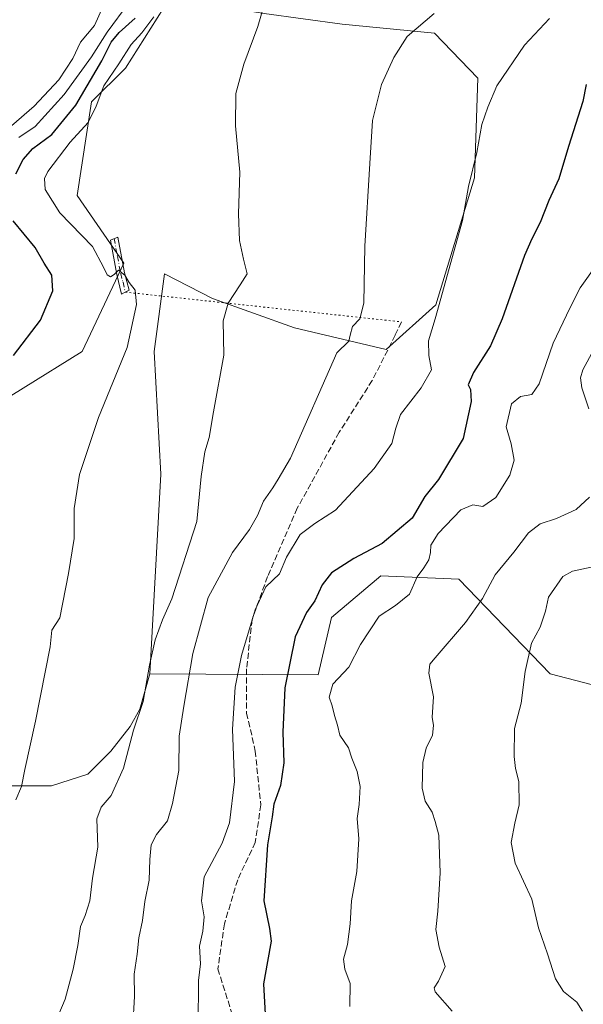
# Model space of a CAD drawing. Units: metres. Extents: x 654945 to 658404, y 4741742 to 4744133.
# Drawn here: x 657540 to 657695, y 4741941 to 4742211 of the extents above; entities that cross this region are included whole.
import ezdxf

# ---------------------------------------------------------------- set-up
doc = ezdxf.new("R2010")
doc.units = ezdxf.units.M
doc.header["$MEASUREMENT"] = 0
for name, pattern in [('DGN Style 3', [2.307223458686699, 1.648016756204785, -0.6592067024819142]), ('DGN Style 4', [2.6384748266838614, 1.318413404963828, -0.6592067024819142, 0.001648016756204785, -0.6592067024819142]), ('DGN Style 5', [1.1536117293433497, 0.4944050268614355, -0.6592067024819142])]:
    doc.linetypes.add(name, pattern=pattern)
for name, color, linetype, lineweight in [('Arbolado forestal CxS', 92, 'Continuous', 0), ('Camino Cxs', 7, 'Continuous', 0), ('Camino eje', 30, 'DGN Style 4', 13), ('Curva de nivel maestra', 30, 'Continuous', 30), ('Curva de nivel normal', 30, 'Continuous', 0), ('Matorral CxS', 135, 'Continuous', 0), ('Pastizal CxS', 92, 'Continuous', 0), ('Prado CxS', 92, 'Continuous', 0), ('Senda', 7, 'DGN Style 3', 0), ('Senda virtual', 7, 'DGN Style 5', 0)]:
    doc.layers.add(name, color=color, linetype=linetype, lineweight=lineweight)

msp = doc.modelspace()

# ---------------------------------------------------------------- linework, layer by layer
at = {"layer": 'Arbolado forestal CxS', "color": 92, "linetype": 'Continuous', "lineweight": 0}
for points in [[(657581.3154999996, 4742217.138499999, 700.9027999999962), (657607.1941000001, 4742212.7893, 709.6013999999996), (657628.5755000003, 4742209.936100001, 711.6342000000004), (657653.8630999997, 4742207.395099999, 715.0835999999982), (657665.7459000006, 4742195.1171, 717.9413999999962), (657664.8377, 4742167.751700001, 719.7464000000036), (657654.2326999997, 4742132.917500001, 718.4116999999969), (657640.6129000002, 4742120.655099999, 716.090400000001), (657615.5182999996, 4742126.5371, 712.5445000000037), (657592.9896999998, 4742134.6121, 708.6325999999973), (657579.8859000001, 4742141.382099999, 706.6812000000064), (657577.0038999999, 4742120.0427, 705.4665999999997), (657578.8646999998, 4742086.422300001, 707.5604000000022), (657575.8333000002, 4742031.6525, 709.3162000000011), (657575.8361999998, 4742031.6525, 709.3172999999952)], [(657712.6752000004, 4742024.519300001, 748.4513000000007), (657685.5925000003, 4742031.651500001, 740.885500000004), (657660.5941000005, 4742057.632099999, 731.9566999999952), (657639.1832999998, 4742058.477299999, 726.9428000000045), (657625.6095000004, 4742047.0427, 726.4896000000008), (657622.0365000004, 4742031.319900001, 728.4228000000003), (657575.8361999998, 4742031.6525, 709.3172999999952), (657575.8333000002, 4742031.6525, 709.3162000000011), (657578.8646999998, 4742086.422300001, 707.5604000000022), (657577.0038999999, 4742120.0427, 705.4665999999997), (657579.8859000001, 4742141.382099999, 706.6812000000064), (657592.9896999998, 4742134.6121, 708.6325999999973), (657615.5182999996, 4742126.5371, 712.5445000000037), (657640.6129000002, 4742120.655099999, 716.090400000001), (657654.2326999997, 4742132.917500001, 718.4116999999969), (657664.8377, 4742167.751700001, 719.7464000000036), (657665.7459000006, 4742195.1171, 717.9413999999962), (657653.8630999997, 4742207.395099999, 715.0835999999982), (657628.5755000003, 4742209.936100001, 711.6342000000004), (657607.1941000001, 4742212.7893, 709.6013999999996)], [(657575.8361999998, 4742031.6525, 709.3172999999952), (657622.0365000004, 4742031.319900001, 728.4228000000003), (657625.6095000004, 4742047.0427, 726.4896000000008), (657639.1832999998, 4742058.477299999, 726.9428000000045), (657660.5941000005, 4742057.632099999, 731.9566999999952), (657685.5925000003, 4742031.651500001, 740.885500000004), (657712.6752000004, 4742024.519300001, 748.4513000000007)]]:
    msp.add_polyline3d(points, dxfattribs=at)
at = {"layer": 'Camino Cxs', "color": 7, "linetype": 'Continuous', "lineweight": 0}
msp.add_polyline3d([(657569.1051000003, 4742136.3651, 705.5004000000046), (657568.0401, 4742135.8101, 705.4640000000073), (657566.8000999996, 4742141.1801, 705.7109999999958), (657565.0401, 4742150.610099999, 705.8905999999988), (657567.0601000005, 4742151.470100001, 706.0273000000017), (657568.8800999997, 4742141.6501, 705.7222999999941), (657570.1700999998, 4742136.920100001, 705.5227000000014)], close=True, dxfattribs=at)
msp.add_polyline3d([(657569.1051000003, 4742136.3651, 705.5004000000046), (657568.0401, 4742135.8101, 705.4640000000073), (657566.8000999996, 4742141.1801, 705.7109999999958), (657565.0401, 4742150.610099999, 705.8905999999988), (657567.0601000005, 4742151.470100001, 706.0273000000017), (657568.8800999997, 4742141.6501, 705.7222999999941), (657570.1700999998, 4742136.920100001, 705.5227000000014), (657569.1051000003, 4742136.3651, 705.5004000000046)], dxfattribs=at)
at = {"layer": 'Camino eje', "color": 30, "linetype": 'DGN Style 4', "lineweight": 13}
msp.add_polyline3d([(657566.0500999996, 4742151.040100001, 705.9565000000002), (657566.9600999998, 4742146.130100001, 705.8196000000025), (657567.8400999998, 4742141.415100001, 705.6546999999993), (657568.4851000002, 4742139.050100001, 705.679999999993), (657569.1051000003, 4742136.3651, 705.5004000000046)], dxfattribs=at)
at = {"layer": 'Curva de nivel maestra', "color": 30, "linetype": 'Continuous', "lineweight": 30, "flags": 128}
for points, elevation in [([(657539.0800000001, 4742168.8201), (657541.0599999997, 4742172.7601), (657543.7400000002, 4742175.7401), (657548.9699999997, 4742179.6501), (657555.54, 4742187.690099999), (657562.6699999999, 4742199.8101), (657565.2400000002, 4742204.9901), (657567.4299999997, 4742207.600099999), (657571.7699999996, 4742211.550100001)], 700), ([(657695.4400000004, 4742193.3201), (657694.54, 4742188.6601), (657690.6399999997, 4742176.3201), (657687.9500000002, 4742167.450099999), (657685.25, 4742161.4901), (657682.8600000005, 4742155.450099999), (657680.5499999998, 4742151.0101), (657678.54, 4742146.450099999), (657672.4199999999, 4742128.9901), (657669.2599999999, 4742121.6601), (657664.5800000001, 4742114.2601), (657663.0999999996, 4742110.940099999), (657663.7599999999, 4742109.640100001), (657663.9100000003, 4742106.390100001), (657661.7400000002, 4742096.210100001), (657654.9600000001, 4742084.9101), (657651.2000000002, 4742080.2601), (657647.7599999999, 4742074.360099999), (657639.54, 4742067.340100001), (657631.75, 4742063.2601), (657625.6399999997, 4742059.340100001), (657623.0499999998, 4742056.040100001), (657621.0899999999, 4742051.610099999), (657618.79, 4742048.4301), (657615.7100000001, 4742041.7301), (657612.8799999999, 4742027.7501), (657612.3200000003, 4742015.610099999), (657612.5999999996, 4742007.1501), (657611.6799999997, 4742000.9801), (657609.8499999996, 4741995.8101), (657609.4199999999, 4741992.350099999), (657608.1399999997, 4741984.6501), (657607.0599999997, 4741969.3201), (657608.6900000004, 4741961.710100001), (657609.0700000003, 4741958.280099999), (657608.0800000001, 4741952.620100001), (657607, 4741946.550100001), (657607.6799999997, 4741934.940099999)], 725), ([(657538.4299999997, 4742118.9301), (657545.8600000005, 4742128.690099999), (657549.1900000004, 4742136.7601), (657548.9800000006, 4742140.970100001), (657546.8200000003, 4742144.3201), (657544.4100000003, 4742148.630100001), (657538.3499999996, 4742155.9001)], 700)]:
    msp.add_lwpolyline(points, dxfattribs=dict(at, elevation=elevation))
at = {"layer": 'Curva de nivel normal', "color": 30, "linetype": 'Continuous', "lineweight": 0, "flags": 128}
for points, elevation in [([(657539.8700000001, 4742178.7601), (657544.4100000003, 4742181.780099999), (657552.3200000003, 4742190.600099999), (657559.8200000003, 4742200.9101), (657564.0999999996, 4742207.670100001), (657570.0599999997, 4742215.790100001)], 695), ([(657607.54, 4742216.600099999), (657605.4500000002, 4742209.2401), (657601.5999999996, 4742198.960100001), (657599.4100000003, 4742190.860099999), (657599.3399999999, 4742181.9901), (657600.54, 4742169.3201), (657600.1500000004, 4742157.860099999), (657600.4299999997, 4742150.520099999), (657601.5, 4742145.360099999), (657602.5599999997, 4742141.360099999), (657600.6500000004, 4742138.3201), (657597.3300000001, 4742133.370100001), (657595.9500000002, 4742128.5101), (657596.1500000004, 4742119.040100001), (657593.2699999996, 4742103.530099999), (657592.1299999999, 4742096.4801), (657590.9299999997, 4742092.520099999), (657589.8700000001, 4742085.7501), (657588.7100000001, 4742073.390100001), (657581.8499999996, 4742052.190099999), (657579.2800000003, 4742046.420100001), (657577.2699999996, 4742040.940099999), (657575.7300000006, 4742034.0001), (657573.9800000006, 4742024.020099999), (657571.4000000004, 4742016.140100001), (657568.6500000004, 4742005.7501), (657565.25, 4741998.2401), (657562.4800000006, 4741995.040100001), (657561.3399999999, 4741991.8301), (657561.5599999997, 4741984.040100001), (657560.0999999996, 4741975.5001), (657559.3799999999, 4741969.3101), (657558.0999999996, 4741965.3101), (657556.79, 4741962.3101), (657556.1200000001, 4741957.050100001), (657554.8399999999, 4741950.5801), (657552.6200000001, 4741942.360099999), (657550.9100000003, 4741938.2401)], 710), ([(657537.9299999997, 4742181.960100001), (657544.1500000004, 4742187.420100001), (657550.8600000005, 4742194.600099999), (657554.6900000004, 4742200.4301), (657556.8499999996, 4742204.9901), (657560.6500000004, 4742209.540100001), (657563, 4742214.8301)], 690), ([(657653.7599999999, 4742212.8201), (657646.4400000004, 4742206.5001), (657642.7800000003, 4742200.780099999), (657639.3399999999, 4742193.350099999), (657636.9199999999, 4742183.4901), (657636.1399999997, 4742171.6601), (657634.8200000003, 4742148.9901), (657634.5099999999, 4742133.3201), (657633.4600000001, 4742128.9901), (657631.4500000002, 4742126.890100001), (657630.7300000006, 4742124.590100001), (657630.4100000003, 4742122.890100001), (657627.0999999996, 4742119.6601), (657614.4199999999, 4742090.8101), (657611.0599999997, 4742085.020099999), (657609.5899999999, 4742082.6501), (657607.04, 4742078.9801), (657605.3899999997, 4742075.0601), (657603.1600000003, 4742071.200099999), (657598.5300000003, 4742064.950099999), (657591.8700000001, 4742052.590100001), (657587.6399999997, 4742037.170100001), (657585.1600000003, 4742022.700099999), (657583.8799999999, 4742014.540100001), (657583.7699999996, 4742005.040100001), (657582.04, 4741996.030099999), (657580.7199999997, 4741991.2301), (657577.6500000004, 4741987.550100001), (657576.2000000002, 4741984.690099999), (657575.79, 4741980.6501), (657575.6699999999, 4741974.9801), (657574.4800000006, 4741969.130100001), (657573.7999999998, 4741963.9101), (657572.8499999996, 4741959.130100001), (657572.4000000004, 4741954.6601), (657571.5800000001, 4741949.200099999), (657571.6399999997, 4741943.090100001), (657571.2100000001, 4741934.9801)], 715.0000000000001), ([(657576.9400000004, 4742211.9301), (657573.6100000005, 4742207.5601), (657570.6799999997, 4742204.3201), (657567.3700000001, 4742198.9901), (657563.1799999997, 4742193.0101), (657561.1600000003, 4742187.420100001), (657558.9400000004, 4742182.920100001), (657554, 4742177.5001), (657547.8700000001, 4742169.5001), (657546.9699999997, 4742167.5801), (657547.1100000005, 4742164.5601), (657551.1799999997, 4742158.140100001), (657560.1299999999, 4742148.860099999), (657563.0899999999, 4742143.170100001), (657564.1100000005, 4742141.1501), (657565.0899999999, 4742140.600099999), (657566.0599999997, 4742141.2301), (657567.2699999996, 4742142.370100001), (657568.9699999997, 4742141.050100001), (657570.1900000004, 4742139.0001), (657571.7800000003, 4742136.9001), (657572.2199999997, 4742132.960100001), (657569.5899999999, 4742121.170100001), (657561.79, 4742101.970100001), (657556.5700000003, 4742086.3201), (657555.1200000001, 4742076.9801), (657555.1299999999, 4742068.790100001), (657553.5099999999, 4742059.1501), (657551.1600000003, 4742046.9801), (657548.9800000006, 4742043.5701), (657548.5099999999, 4742038.9801), (657544.4400000004, 4742018.6501), (657541.5300000003, 4742005.3101), (657540.6500000004, 4742000.6501), (657539.0999999996, 4741997.030099999)], 705), ([(657685.4400000004, 4742211.4301), (657678.5300000003, 4742204.130100001), (657670.9699999997, 4742192.9901), (657668.5099999999, 4742187.140100001), (657666.8300000001, 4742182.3201), (657665.4699999997, 4742174.6601), (657663.2300000006, 4742165.3201), (657661.5300000003, 4742155.9901), (657654.0999999996, 4742128.9901), (657652.2199999997, 4742122.9901), (657652.3399999999, 4742118.9901), (657653.0300000003, 4742114.9901), (657650.2800000003, 4742110.100099999), (657644.5300000003, 4742102.8201), (657643.29, 4742099.040100001), (657642.1500000004, 4742094.8201), (657637.3499999996, 4742087.9301), (657626.7800000003, 4742076.4901), (657621.1100000005, 4742072.860099999), (657617.04, 4742069.840100001), (657613.3300000001, 4742063.610099999), (657611.3499999996, 4742059.090100001), (657607.6200000001, 4742055.450099999), (657604.7400000002, 4742049.1801), (657601, 4742036.670100001), (657599.2000000002, 4742027.9801), (657598.4699999997, 4742016.4101), (657599.04, 4742002.050100001), (657597.7199999997, 4741990.700099999), (657595.6799999997, 4741985.110099999), (657590.7599999999, 4741975.9301), (657590.04, 4741969.300100001), (657590.7699999996, 4741964.9301), (657590.4100000003, 4741960.970100001), (657589.4800000006, 4741956.8301), (657589.7599999999, 4741952.030099999), (657589.1500000004, 4741947.4901), (657589.2199999997, 4741944.6501), (657589.1299999999, 4741937.9801)], 720), ([(657698.6200000001, 4742144.190099999), (657693.8700000001, 4742137.5601), (657690.9900000002, 4742132.0001), (657686.4299999997, 4742122.3201), (657682.6200000001, 4742111.200099999), (657680.6100000005, 4742108.290100001), (657677.4400000004, 4742107.7601), (657675.0199999996, 4742105.7301), (657673.5199999996, 4742099.390100001), (657674.9400000004, 4742094.7301), (657675.7400000002, 4742090.2401), (657674.5800000001, 4742086.130100001), (657670.7100000001, 4742079.9801), (657667.1900000004, 4742077.4901), (657664.4199999999, 4742077.960100001), (657661.1299999999, 4742076.5701), (657654.9199999999, 4742070.1601), (657652.8700000001, 4742066.950099999), (657652.8099999997, 4742064.870100001), (657652.2999999998, 4742062.880100001), (657650.9699999997, 4742060.710100001), (657649.0999999996, 4742058.2501), (657647.0700000003, 4742053.5101), (657643.1900000004, 4742050.4001), (657638.7300000006, 4742047.420100001), (657633.5899999999, 4742039.6801), (657630.4000000004, 4742033.440099999), (657626.0599999997, 4742028.7501), (657625.04, 4742025.2401), (657625.8300000001, 4742022.840100001), (657626.4600000001, 4742020.190099999), (657627.3399999999, 4742017.5001), (657627.9800000006, 4742014.7301), (657630.2999999998, 4742011.280099999), (657631.2300000006, 4742008.470100001), (657632.7000000002, 4742004.8101), (657633.4800000006, 4742000.6601), (657633.2699999996, 4741995.720100001), (657632.7300000006, 4741991.9301), (657633.0999999996, 4741986.3301), (657632.5999999996, 4741977.350099999), (657631.0899999999, 4741969.3101), (657630.79, 4741962.9801), (657630.04, 4741957.3101), (657628.9199999999, 4741953.300100001), (657629.29, 4741950.5801), (657630.7300000006, 4741946.600099999), (657630.6699999999, 4741940.3301)], 730), ([(657699.9199999999, 4742124.9901), (657694.5700000003, 4742114.9901), (657693.9199999999, 4742112.880100001), (657694.3200000003, 4742110.130100001), (657696.1799999997, 4742104.360099999)], 735), ([(657696.3700000001, 4742080.050100001), (657692.7800000003, 4742076.720100001), (657687.3399999999, 4742074.2401), (657682.8300000001, 4742072.8101), (657679.6399999997, 4742070.3101), (657675.6600000003, 4742064.9801), (657670.54, 4742058.8101), (657667.0300000003, 4742052.290100001), (657662.3600000005, 4742045.6501), (657654.0499999998, 4742036.020099999), (657652.6500000004, 4742034.2301), (657652.3300000001, 4742031.8201), (657653.6299999999, 4742025.3101), (657653.25, 4742019.7501), (657653.5999999996, 4742017.4101), (657653.3300000001, 4742014.7501), (657651.6100000005, 4742011.2301), (657650.6799999997, 4742007.3101), (657650.4800000006, 4742000.210100001), (657651.3099999997, 4741996.640100001), (657653.2100000001, 4741993.610099999), (657654.0899999999, 4741991.0601), (657655.0700000003, 4741987.3101), (657655.4900000002, 4741976.9801), (657654.8200000003, 4741966.450099999), (657654.2300000006, 4741961.4801), (657655.1900000004, 4741956.620100001), (657656.7999999998, 4741951.270099999), (657654.9900000002, 4741947.3101), (657653.7999999998, 4741945.460100001), (657654.0499999998, 4741944.300100001), (657658.7000000002, 4741938.9901)], 735), ([(657698.1100000005, 4742061.190099999), (657691.7800000003, 4742059.8101), (657689.0700000003, 4742058.280099999), (657685.1299999999, 4742052.6501), (657684.3200000003, 4742048.840100001), (657682.8799999999, 4742044.4101), (657680.5199999996, 4742040.0601), (657678.7199999997, 4742032.2301), (657677.6399999997, 4742023.5701), (657675.8399999999, 4742016.5601), (657675.7400000002, 4742008.940099999), (657676.0800000001, 4742005.600099999), (657677.0499999998, 4742002.100099999), (657677.1500000004, 4741995.6501), (657675.9400000004, 4741990.6501), (657674.9000000004, 4741985.3101), (657676, 4741979.6501), (657680.6200000001, 4741969.780099999), (657682.4199999999, 4741961.860099999), (657684.8700000001, 4741954.7401), (657687.0300000003, 4741947.9001), (657689.2300000006, 4741944.4301), (657692.9400000004, 4741941.470100001), (657694.5, 4741938.9901)], 740)]:
    msp.add_lwpolyline(points, dxfattribs=dict(at, elevation=elevation))
at = {"layer": 'Matorral CxS', "color": 135, "linetype": 'Continuous', "lineweight": 0}
for points in [[(657512.1076999997, 4741938.8939, 700.5838999999978), (657516.3108000001, 4741953.604499999, 701.2412999999942), (657519.9885, 4741966.2136, 701.3196999999927), (657525.2422000002, 4741987.228800001, 701.6955000000017), (657527.8690999999, 4741997.736400001, 702.1003999999957), (657534.699, 4742000.888699999, 703.5991000000067), (657548.8844, 4742000.888699999, 705.9392999999982), (657558.8664999995, 4742004.040899999, 707.3773999999976), (657565.1710000001, 4742010.3455, 708.2266999999993), (657570.4248000003, 4742017.1754, 708.8466000000044), (657573.0516999997, 4742021.9038, 708.9098999999987), (657575.8361999998, 4742031.6525, 709.3172999999952), (657622.0365000004, 4742031.319900001, 728.4228000000003), (657625.6095000004, 4742047.0427, 726.4896000000008), (657639.1832999998, 4742058.477299999, 726.9428000000045), (657660.5941000005, 4742057.632099999, 731.9566999999952), (657685.5925000003, 4742031.651500001, 740.885500000004), (657712.6752000004, 4742024.519300001, 748.4513000000007)], [(657575.8361999998, 4742031.6525, 709.3172999999952), (657622.0365000004, 4742031.319900001, 728.4228000000003), (657625.6095000004, 4742047.0427, 726.4896000000008), (657639.1832999998, 4742058.477299999, 726.9428000000045), (657660.5941000005, 4742057.632099999, 731.9566999999952), (657685.5925000003, 4742031.651500001, 740.885500000004), (657712.6752000004, 4742024.519300001, 748.4513000000007)], [(657424.2218000004, 4741812.9956, 692.0972000000038), (657424.2271999996, 4741812.9955, 692.0997999999963), (657470.6028000005, 4741802.2952, 695.5210999999981), (657471.1281000003, 4741812.2774, 696.0236000000004), (657469.5519000003, 4741824.886499999, 696.6300999999949), (657476.3819000004, 4741840.6479, 697.7498999999953), (657481.1102999998, 4741854.307800001, 698.7531000000017), (657486.8894999997, 4741871.119899999, 698.9043999999994), (657494.2449000003, 4741889.508199999, 699.4321000000054), (657497.3970999997, 4741903.168099999, 699.602899999998), (657500.5493000001, 4741915.7772, 699.6061000000045), (657506.3285999997, 4741923.6579, 699.9967000000033), (657512.1076999997, 4741938.8939, 700.5838999999978), (657516.3108000001, 4741953.604499999, 701.2412999999942), (657519.9885, 4741966.2136, 701.3196999999927), (657525.2422000002, 4741987.228800001, 701.6955000000017), (657527.8690999999, 4741997.736400001, 702.1003999999957), (657534.699, 4742000.888699999, 703.5991000000067), (657548.8844, 4742000.888699999, 705.9392999999982), (657558.8664999995, 4742004.040899999, 707.3773999999976), (657565.1710000001, 4742010.3455, 708.2266999999993), (657570.4248000003, 4742017.1754, 708.8466000000044), (657573.0516999997, 4742021.9038, 708.9098999999987), (657575.8361999998, 4742031.6525, 709.3172999999952)]]:
    msp.add_polyline3d(points, dxfattribs=at)
at = {"layer": 'Pastizal CxS', "color": 92, "linetype": 'Continuous', "lineweight": 0}
for points in [[(657581.3154999996, 4742217.138499999, 700.9027999999962), (657569.1694999998, 4742197.8419, 704.8644999999962), (657559.8816999998, 4742188.551300001, 700.8968000000023), (657555.8775000004, 4742162.869899999, 705.5939999999973), (657568.7061000002, 4742144.3281, 705.5215999999928), (657557.3031000001, 4742120.081700001, 702.6220999999932), (657524.8744999999, 4742099.930500001, 701.7372999999934), (657514.1574999997, 4742073.4869, 700.4343999999984), (657496.0087000001, 4742063.031500001, 696.2265999999945), (657490.3065, 4742033.079100001, 696.2186999999976), (657491.7313000001, 4742000.274900001, 695.9190999999992), (657486.0290999999, 4741968.897500001, 696.0528999999951), (657473.1999000004, 4741927.535499999, 695.2213999999949), (657455.3799000002, 4741901.382300001, 691.7725000000064), (657444.8169, 4741877.4769, 691.3510999999999), (657428.1398999998, 4741846.991699999, 688.6695000000036), (657425.1667, 4741824.000299999, 691.8536000000023), (657424.2218000004, 4741812.9956, 692.0972000000038)], [(657581.3154999996, 4742217.138499999, 700.9027999999962), (657569.1694999998, 4742197.8419, 704.8644999999962), (657559.8816999998, 4742188.551300001, 700.8968000000023), (657555.8775000004, 4742162.869899999, 705.5939999999973), (657568.7061000002, 4742144.3281, 705.5215999999928), (657557.3031000001, 4742120.081700001, 702.6220999999932), (657524.8744999999, 4742099.930500001, 701.7372999999934), (657514.1574999997, 4742073.4869, 700.4343999999984), (657496.0087000001, 4742063.031500001, 696.2265999999945), (657490.3065, 4742033.079100001, 696.2186999999976), (657491.7313000001, 4742000.274900001, 695.9190999999992), (657486.0290999999, 4741968.897500001, 696.0528999999951), (657473.1999000004, 4741927.535499999, 695.2213999999949)]]:
    msp.add_polyline3d(points, dxfattribs=at)
at = {"layer": 'Prado CxS', "color": 92, "linetype": 'Continuous', "lineweight": 0}
for points in [[(657581.3154999996, 4742217.138499999, 700.9027999999962), (657569.1694999998, 4742197.8419, 704.8644999999962), (657559.8816999998, 4742188.551300001, 700.8968000000023), (657555.8775000004, 4742162.869899999, 705.5939999999973), (657568.7061000002, 4742144.3281, 705.5215999999928), (657557.3031000001, 4742120.081700001, 702.6220999999932), (657524.8744999999, 4742099.930500001, 701.7372999999934), (657514.1574999997, 4742073.4869, 700.4343999999984), (657496.0087000001, 4742063.031500001, 696.2265999999945), (657490.3065, 4742033.079100001, 696.2186999999976), (657491.7313000001, 4742000.274900001, 695.9190999999992), (657486.0290999999, 4741968.897500001, 696.0528999999951), (657473.1999000004, 4741927.535499999, 695.2213999999949), (657455.3799000002, 4741901.382300001, 691.7725000000064), (657444.8169, 4741877.4769, 691.3510999999999), (657428.1398999998, 4741846.991699999, 688.6695000000036), (657425.1667, 4741824.000299999, 691.8536000000023), (657424.2218000004, 4741812.9956, 692.0972000000038)], [(657473.1999000004, 4741927.535499999, 695.2213999999949), (657486.0290999999, 4741968.897500001, 696.0528999999951), (657491.7313000001, 4742000.274900001, 695.9190999999992), (657490.3065, 4742033.079100001, 696.2186999999976), (657496.0087000001, 4742063.031500001, 696.2265999999945), (657514.1574999997, 4742073.4869, 700.4343999999984), (657524.8744999999, 4742099.930500001, 701.7372999999934), (657557.3031000001, 4742120.081700001, 702.6220999999932), (657568.7061000002, 4742144.3281, 705.5215999999928), (657555.8775000004, 4742162.869899999, 705.5939999999973), (657559.8816999998, 4742188.551300001, 700.8968000000023), (657569.1694999998, 4742197.8419, 704.8644999999962), (657581.3154999996, 4742217.138499999, 700.9027999999962)], [(657581.3154999996, 4742217.138499999, 700.9027999999962), (657607.1941000001, 4742212.7893, 709.6013999999996), (657628.5755000003, 4742209.936100001, 711.6342000000004), (657653.8630999997, 4742207.395099999, 715.0835999999982), (657665.7459000006, 4742195.1171, 717.9413999999962), (657664.8377, 4742167.751700001, 719.7464000000036), (657654.2326999997, 4742132.917500001, 718.4116999999969), (657640.6129000002, 4742120.655099999, 716.090400000001), (657615.5182999996, 4742126.5371, 712.5445000000037), (657592.9896999998, 4742134.6121, 708.6325999999973), (657579.8859000001, 4742141.382099999, 706.6812000000064), (657577.0038999999, 4742120.0427, 705.4665999999997), (657578.8646999998, 4742086.422300001, 707.5604000000022), (657575.8333000002, 4742031.6525, 709.3162000000011), (657575.8361999998, 4742031.6525, 709.3172999999952)], [(657607.1941000001, 4742212.7893, 709.6013999999996), (657628.5755000003, 4742209.936100001, 711.6342000000004), (657653.8630999997, 4742207.395099999, 715.0835999999982), (657665.7459000006, 4742195.1171, 717.9413999999962), (657664.8377, 4742167.751700001, 719.7464000000036), (657654.2326999997, 4742132.917500001, 718.4116999999969), (657640.6129000002, 4742120.655099999, 716.090400000001), (657615.5182999996, 4742126.5371, 712.5445000000037), (657592.9896999998, 4742134.6121, 708.6325999999973), (657579.8859000001, 4742141.382099999, 706.6812000000064), (657577.0038999999, 4742120.0427, 705.4665999999997), (657578.8646999998, 4742086.422300001, 707.5604000000022), (657575.8333000002, 4742031.6525, 709.3162000000011), (657575.8361999998, 4742031.6525, 709.3172999999952), (657573.0516999997, 4742021.9038, 708.9098999999987), (657570.4248000003, 4742017.1754, 708.8466000000044), (657565.1710000001, 4742010.3455, 708.2266999999993), (657558.8664999995, 4742004.040899999, 707.3773999999976), (657548.8844, 4742000.888699999, 705.9392999999982), (657534.699, 4742000.888699999, 703.5991000000067)], [(657424.2218000004, 4741812.9956, 692.0972000000038), (657424.2271999996, 4741812.9955, 692.0997999999963), (657470.6028000005, 4741802.2952, 695.5210999999981), (657471.1281000003, 4741812.2774, 696.0236000000004), (657469.5519000003, 4741824.886499999, 696.6300999999949), (657476.3819000004, 4741840.6479, 697.7498999999953), (657481.1102999998, 4741854.307800001, 698.7531000000017), (657486.8894999997, 4741871.119899999, 698.9043999999994), (657494.2449000003, 4741889.508199999, 699.4321000000054), (657497.3970999997, 4741903.168099999, 699.602899999998), (657500.5493000001, 4741915.7772, 699.6061000000045), (657506.3285999997, 4741923.6579, 699.9967000000033), (657512.1076999997, 4741938.8939, 700.5838999999978), (657516.3108000001, 4741953.604499999, 701.2412999999942), (657519.9885, 4741966.2136, 701.3196999999927), (657525.2422000002, 4741987.228800001, 701.6955000000017), (657527.8690999999, 4741997.736400001, 702.1003999999957), (657534.699, 4742000.888699999, 703.5991000000067), (657548.8844, 4742000.888699999, 705.9392999999982), (657558.8664999995, 4742004.040899999, 707.3773999999976), (657565.1710000001, 4742010.3455, 708.2266999999993), (657570.4248000003, 4742017.1754, 708.8466000000044), (657573.0516999997, 4742021.9038, 708.9098999999987), (657575.8361999998, 4742031.6525, 709.3172999999952)]]:
    msp.add_polyline3d(points, dxfattribs=at)
at = {"layer": 'Senda', "color": 7, "linetype": 'DGN Style 3', "lineweight": 0}
msp.add_polyline3d([(657644.8101000005, 4742128.190099999, 718.092300000004), (657643.1401000004, 4742124.590100001, 719.0418999999966), (657636.8101000005, 4742112.090100001, 721.2841000000044), (657627.7500999998, 4742097.890100001, 718.0188999999956), (657616.2701000003, 4742077.040100001, 726.6496999999946), (657608.1101000002, 4742058.3101, 726.9084000000004), (657603.8800999997, 4742046.530099999, 728.0822000000044), (657602.3701, 4742032.940099999, 727.1006000000052), (657602.3701, 4742020.850099999, 723.4709000000004), (657604.7500999998, 4742010.4301, 725.4734999999928), (657606.2600999996, 4741995.630100001, 725.9400000000023), (657604.7500999998, 4741985.360099999, 725.5204999999987), (657599.9200999998, 4741975.090100001, 726.7811999999976), (657596.2901, 4741963.0001, 726.4446999999927), (657594.4801000003, 4741950.620100001, 726.304099999994), (657598.4101, 4741938.2301, 724.8972000000067), (657607.1700999998, 4741927.360099999, 725.2578000000068), (657616.2301000003, 4741921.0101, 727.6609999999928), (657630.4301000005, 4741914.970100001, 729.6343999999954), (657641.3101000005, 4741908.630100001, 730.2283000000026), (657653.4001000002, 4741905.0001, 730.4676999999938), (657668.2100999998, 4741901.9801, 730.5780999999988), (657684.2200999996, 4741902.5801, 731.1475999999967), (657704.3300999999, 4741904.420100001, 731.4949999999953)], dxfattribs=at)
at = {"layer": 'Senda virtual', "color": 7, "linetype": 'DGN Style 5', "lineweight": 0, "extrusion": (-0.1622084120910894, 0.01751606590009564, 0.9866010432197357), "elevation": -22903.61986946619, "flags": 128}
msp.add_lwpolyline([(-4785324.559148702, 142825.8335240434), (-4785324.559148702, 142903.0127543818)], dxfattribs=at)

doc.saveas('drawing.dxf')
